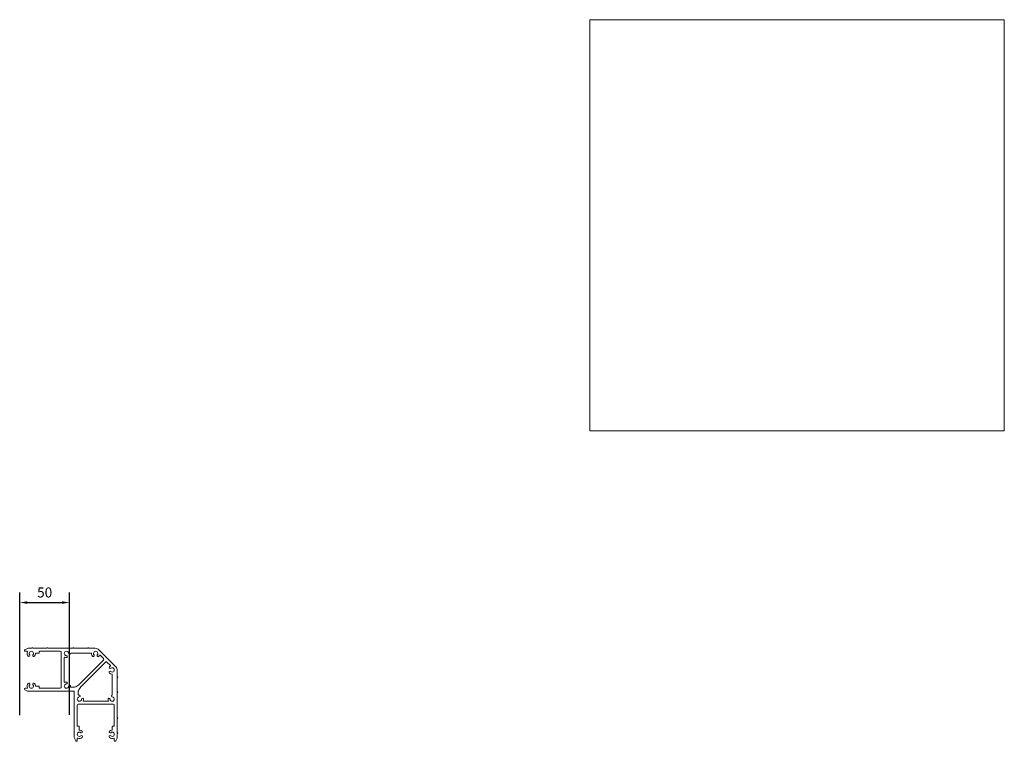
# Model space of a CAD drawing. Units: millimetres. Extents: x 225097 to 2614805, y 1299945 to 4258218.
# Drawn here: x 1191342 to 1192327, y 1308156 to 1308878 of the extents above; entities that cross this region are included whole.
import ezdxf

# ---------------------------------------------------------------- set-up
doc = ezdxf.new("R2010")
doc.units = ezdxf.units.MM
doc.header["$MEASUREMENT"] = 0
doc.styles.get("Standard").update_dxf_attribs({"font": 'arialbd.ttf'})
doc.dimstyles.new('Insol_10', dxfattribs={"dimtxt": 10, "dimasz": 7.5, "dimexe": 10, "dimexo": 10, "dimgap": 5, "dimtad": 1, "dimdec": 0, "dimzin": 0, "dimdsep": 46, "dimtxsty": 'Standard', "dimcen": 0, "dimclrd": 252, "dimclre": 252, "dimclrt": 3, "dimadec": 0, "dimazin": 0, "dimtfac": 1, "dimtdec": 0, "dimtofl": 0, "dimtmove": 0, "dimatfit": 3, "dimfxl": 1, "dimtfill": 1, "dimtolj": 1, "dimtzin": 0, "dimarcsym": 0})
picture_1 = doc.add_image_def('image2.jpg', size_in_pixel=(3084, 3057))

# ---------------------------------------------------------------- blocks, each defined once
blk = doc.blocks.new('*D94')
at = {"color": 252, "lineweight": -2, "transparency": 16777216}
for p, q in [((1191342.3, 1308182.43), (1191342.3, 1308304.9)), ((1191392.25, 1308182.72), (1191392.25, 1308304.9)), ((1191349.8, 1308294.9), (1191384.75, 1308294.9))]:
    blk.add_line(p, q, dxfattribs=at)
at = {"color": 252, "lineweight": 0, "transparency": 16777216}
for points in [[(1191349.8, 1308296.15), (1191349.8, 1308293.65), (1191342.3, 1308294.9)], [(1191384.75, 1308296.15), (1191384.75, 1308293.65), (1191392.25, 1308294.9)]]:
    blk.add_solid(points, dxfattribs=at)
at = {"layer": 'Defpoints', "color": 0, "lineweight": 0, "transparency": 16777216}
for p in [(1191392.25, 1308294.9), (1191342.3, 1308172.43), (1191392.25, 1308172.72)]:
    blk.add_point(p, dxfattribs=at)
at = {"color": 3, "lineweight": 0, "transparency": 16777216, "insert": (1191367.28, 1308305), "char_height": 10, "attachment_point": 5, "bg_fill": 3, "box_fill_scale": 1.25, "bg_fill_color": 256, "bg_fill_true_color": 13158600, "bg_fill_transparency": 0}
blk.add_mtext('\\A1;{\\C5;50}', dxfattribs=at)

msp = doc.modelspace()

# ---------------------------------------------------------------- linework, layer by layer
at = {"color": 9, "lineweight": 0}
for p, q in [((1191354.43, 1308249.18), (1191350.88, 1308249.18)), ((1191369.43, 1308249.18), (1191355.43, 1308249.18)), ((1191395.43, 1308249.18), (1191370.43, 1308249.18)), ((1191410.43, 1308249.18), (1191396.43, 1308249.18)), ((1191417.8, 1308249.18), (1191411.43, 1308249.18)), ((1191349.38, 1308248.78), (1191347.31, 1308247.58)), ((1191347.68, 1308246.18), (1191349.73, 1308246.18)), ((1191358.48, 1308244.18), (1191361.53, 1308244.18)), ((1191361.93, 1308244.58), (1191361.93, 1308245.78)), ((1191362.33, 1308246.18), (1191382.93, 1308246.18)), ((1191383.93, 1308245.18), (1191383.93, 1308210.18)), ((1191438.43, 1308230.69), (1191421.44, 1308247.67)), ((1191439.93, 1308220.68), (1191439.93, 1308227.05)), ((1191439.93, 1308205.68), (1191439.93, 1308219.68)), ((1191361.53, 1308211.18), (1191358.48, 1308211.18)), ((1191361.93, 1308209.58), (1191361.93, 1308210.78)), ((1191347.31, 1308207.78), (1191349.38, 1308206.58)), ((1191349.73, 1308209.18), (1191347.68, 1308209.18)), ((1191350.88, 1308206.18), (1191396.93, 1308206.18)), ((1191382.93, 1308209.18), (1191362.33, 1308209.18)), ((1191396.93, 1308206.18), (1191396.93, 1308160.13)), ((1191439.93, 1308179.68), (1191439.93, 1308204.68)), ((1191399.93, 1308171.58), (1191399.93, 1308192.18)), ((1191400.93, 1308193.18), (1191435.93, 1308193.18)), ((1191436.93, 1308192.18), (1191436.93, 1308171.58)), ((1191401.53, 1308171.18), (1191400.33, 1308171.18)), ((1191401.93, 1308167.72), (1191401.93, 1308170.78)), ((1191434.93, 1308170.78), (1191434.93, 1308167.72)), ((1191436.53, 1308171.18), (1191435.33, 1308171.18)), ((1191439.93, 1308164.68), (1191439.93, 1308178.68)), ((1191439.93, 1308160.13), (1191439.93, 1308163.68)), ((1191397.34, 1308158.63), (1191398.53, 1308156.55)), ((1191399.93, 1308156.93), (1191399.93, 1308158.98)), ((1191436.93, 1308158.98), (1191436.93, 1308156.93)), ((1191438.33, 1308156.55), (1191439.53, 1308158.63))]:
    msp.add_line(p, q, dxfattribs=at)
for points in [[(1191396.93, 1308210.18), (1191393.57, 1308210.18, -0.463589), (1191393.18, 1308210.65, 0.026091), (1191393.23, 1308211.08, 1), (1191391.23, 1308211.2, -2.219431), (1191388.95, 1308213.48, 1), (1191388.83, 1308215.47, 0.083579), (1191387.49, 1308215.16, -0.535184), (1191386.93, 1308215.53), (1191386.93, 1308239.83, -0.535184), (1191387.49, 1308240.2, 0.083579), (1191388.83, 1308239.89, 1), (1191388.95, 1308241.88, -2.219431), (1191391.23, 1308244.16, 0.824713), (1191393.18, 1308243.91, -0.322802), (1191393.56, 1308244.18), (1191413.76, 1308244.18, -0.398203), (1191414.16, 1308243.8, 0.168872), (1191415.19, 1308241.28, 1), (1191416.69, 1308242.6, -2.219431), (1191419.91, 1308242.6, 1), (1191421.41, 1308241.28, 0.062756), (1191421.99, 1308242.14, -0.508829), (1191422.63, 1308242.24), (1191426.04, 1308238.83, -0.414214), (1191426.04, 1308237.41), (1191401.34, 1308212.7, -0.121703), (1191397.23, 1308210.22, -0.075384)], [(1191430.64, 1308198.08, -1), (1191432.64, 1308198.2, 2.219431), (1191434.92, 1308200.48, -0.824713), (1191434.66, 1308202.42, 0.322802), (1191434.93, 1308202.8), (1191434.93, 1308223, 0.398203), (1191434.56, 1308223.4, -0.168872), (1191432.03, 1308224.44, -1), (1191433.36, 1308225.94, 2.219431), (1191433.36, 1308229.16, -1), (1191432.03, 1308230.65, -0.062756), (1191432.89, 1308231.24, 0.508829), (1191432.99, 1308231.88), (1191429.58, 1308235.29, 0.414214), (1191428.17, 1308235.29), (1191403.46, 1308210.58, 0.121703), (1191400.98, 1308206.48, 0.075384), (1191400.93, 1308206.18), (1191400.93, 1308202.82, 0.463589), (1191401.4, 1308202.42, -0.026091), (1191401.83, 1308202.47, -1), (1191401.95, 1308200.48, 2.219431), (1191404.23, 1308198.2, -1), (1191406.23, 1308198.08, -0.083579), (1191405.91, 1308196.73, 0.535184), (1191406.28, 1308196.18), (1191430.58, 1308196.18, 0.535184), (1191430.95, 1308196.73, -0.083579)]]:
    msp.add_lwpolyline(points, format="xyb", close=True, dxfattribs=at)
for centre, radius, start, end in [((1191350.88, 1308246.18), 3, 90, 120), ((1191354.93, 1308249.18), 0.5, 0, 180), ((1191369.93, 1308249.18), 0.5, 0, 180), ((1191395.93, 1308249.18), 0.5, 0, 180), ((1191410.93, 1308249.18), 0.5, 0, 180), ((1191417.8, 1308244.03), 5.15, 45, 90), ((1191347.68, 1308246.93), 0.75, 120, 270), ((1191349.73, 1308245.78), 0.4, 337.38014, 90), ((1191353.93, 1308244.03), 4.15, 157.38014, 221.4906), ((1191351.57, 1308241.94), 1, 221.4906, 41.4906), ((1191353.93, 1308244.03), 2.15, 318.5094, 221.4906), ((1191356.29, 1308241.94), 1, 138.5094, 318.5094), ((1191353.93, 1308244.03), 4.15, 318.5094, 356.85029), ((1191358.48, 1308243.78), 0.4, 90, 176.85029), ((1191361.53, 1308244.58), 0.4, 270, 0), ((1191362.33, 1308245.78), 0.4, 90, 180), ((1191382.93, 1308245.18), 1, 0, 90), ((1191434.78, 1308227.05), 5.15, 0, 45), ((1191439.93, 1308220.18), 0.5, 270, 90), ((1191349.73, 1308209.58), 0.4, 270, 22.61986), ((1191353.93, 1308211.33), 4.15, 138.5094, 202.61986), ((1191351.57, 1308213.42), 1, 318.5094, 138.5094), ((1191353.93, 1308211.33), 2.15, 138.5094, 41.4906), ((1191356.29, 1308213.42), 1, 41.4906, 221.4906), ((1191353.93, 1308211.33), 4.15, 3.14971, 41.4906), ((1191358.48, 1308211.58), 0.4, 183.14971, 270), ((1191361.53, 1308210.78), 0.4, 0, 90), ((1191362.33, 1308209.58), 0.4, 180, 270), ((1191382.93, 1308210.18), 1, 270, 0), ((1191347.68, 1308208.43), 0.75, 90, 240), ((1191350.88, 1308209.18), 3, 240, 270), ((1191439.93, 1308205.18), 0.5, 270, 90), ((1191400.93, 1308192.18), 1, 90, 180), ((1191435.93, 1308192.18), 1, 0, 90), ((1191400.33, 1308171.58), 0.4, 180, 270), ((1191401.53, 1308170.78), 0.4, 0, 90), ((1191435.33, 1308170.78), 0.4, 90, 180), ((1191436.53, 1308171.58), 0.4, 270, 0), ((1191439.93, 1308179.18), 0.5, 270, 90), ((1191402.08, 1308163.18), 2.15, 48.5094, 311.4906), ((1191402.33, 1308167.72), 0.4, 180, 266.85029), ((1191402.08, 1308163.18), 4.15, 48.5094, 86.85029), ((1191404.17, 1308165.54), 1, 228.5094, 48.5094), ((1191404.17, 1308160.82), 1, 311.4906, 131.4906), ((1191432.7, 1308165.54), 1, 131.4906, 311.4906), ((1191432.7, 1308160.82), 1, 48.5094, 228.5094), ((1191434.78, 1308163.18), 4.15, 93.14971, 131.4906), ((1191434.78, 1308163.18), 2.15, 228.5094, 131.4906), ((1191434.53, 1308167.72), 0.4, 273.14971, 0), ((1191439.93, 1308164.18), 0.5, 270, 90), ((1191399.93, 1308160.13), 3, 180, 210), ((1191399.18, 1308156.93), 0.75, 210, 0), ((1191400.33, 1308158.98), 0.4, 67.38014, 180), ((1191402.08, 1308163.18), 4.15, 247.38014, 311.4906), ((1191434.78, 1308163.18), 4.15, 228.5094, 292.61986), ((1191436.53, 1308158.98), 0.4, 0, 112.61986), ((1191437.68, 1308156.93), 0.75, 180, 330), ((1191436.93, 1308160.13), 3, 330, 0)]:
    msp.add_arc(centre, radius, start, end, dxfattribs=at)

# ---------------------------------------------------------------- referenced raster images: frames only (the image files are external)
image = msp.add_image(picture_1, insert=(1191912.61, 1308466.75), size_in_units=(414.56, 410.93), dxfattribs=at)
image.dxf.flags = 7

# ---------------------------------------------------------------- next in the draw order: dimensions: what is measured, and where the dimension line sits
at = {"color": 5, "lineweight": 0}
dim = msp.add_linear_dim(base=(1191392.25, 1308294.9), p1=(1191342.3, 1308172.43), p2=(1191392.25, 1308172.72), angle=180, text='{\\C5;<>}', dimstyle='Insol_10', dxfattribs=at)
dim.commit()
dim.dimension.update_dxf_attribs({"geometry": '*D94', "text_midpoint": (1191367.28, 1308305)})

doc.saveas('drawing.dxf')
